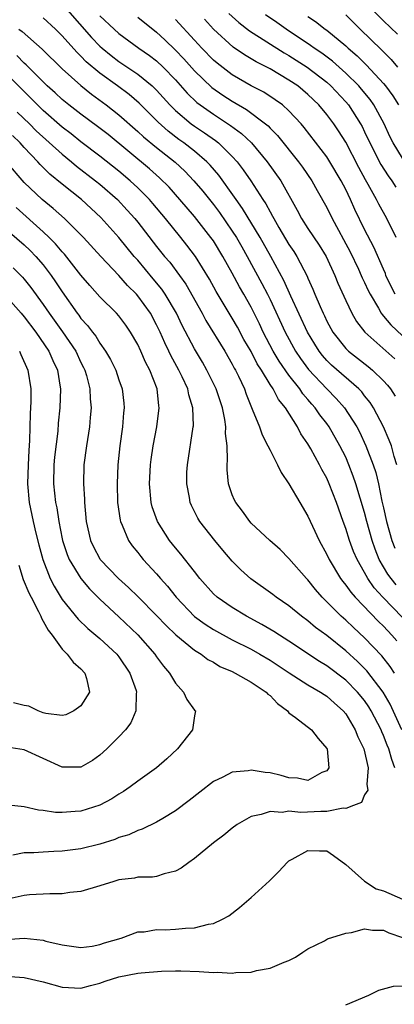
# Model space of a CAD drawing. Units: inches. Extents: x 2634000 to 2637000, y 1500000 to 1503000.
# Drawn here: x 2634111 to 2634150, y 1500944 to 1501048 of the extents above; entities that cross this region are included whole.
import ezdxf

# ---------------------------------------------------------------- set-up
doc = ezdxf.new("R2010")
doc.units = ezdxf.units.IN
doc.header["$MEASUREMENT"] = 0
doc.layers.add('LD26341500_2ft', color=131, linetype='Continuous')

msp = doc.modelspace()

# ---------------------------------------------------------------- linework, layer by layer
at = {"layer": 'LD26341500_2ft'}
for points, elevation in [([(2634115.56, 1501049), (2634118.13, 1501046.13), (2634119, 1501045.22), (2634119.24, 1501045), (2634120.21, 1501044.21), (2634121, 1501043.6), (2634123, 1501042.24), (2634124.54, 1501041), (2634124.78, 1501040.78), (2634125, 1501040.56), (2634126.41, 1501039), (2634126.7, 1501038.69), (2634127, 1501038.41), (2634128.66, 1501037), (2634129, 1501036.75), (2634130.06, 1501036.06), (2634131.23, 1501035.23), (2634131.53, 1501035), (2634133, 1501033.57), (2634133.51, 1501033), (2634134.16, 1501032.16), (2634134.97, 1501030.97), (2634136.24, 1501029), (2634136.55, 1501028.55), (2634137, 1501027.7), (2634137.26, 1501027.26), (2634137.39, 1501027), (2634137.93, 1501026.07), (2634139, 1501024.27), (2634139.51, 1501023.52), (2634139.84, 1501023), (2634140.92, 1501020.92), (2634141, 1501020.7), (2634141.53, 1501019.53), (2634141.74, 1501019), (2634142.28, 1501017.72), (2634142.61, 1501017), (2634142.74, 1501016.74), (2634143, 1501016.17), (2634143.63, 1501015), (2634145, 1501013.28), (2634145.29, 1501013), (2634146.26, 1501012.27), (2634147.39, 1501011.39), (2634147.84, 1501011), (2634149, 1501009.85), (2634149.41, 1501009.41), (2634149.73, 1501009), (2634150.24, 1501008.24)], 9160), ([(2634132.65, 1501048.65), (2634133.69, 1501047.69), (2634134.82, 1501046.82), (2634138.5, 1501044.5), (2634139, 1501044.23), (2634140.93, 1501043), (2634143, 1501041.39), (2634143.43, 1501041), (2634145, 1501039.33), (2634145.28, 1501039), (2634146.58, 1501037), (2634146.73, 1501036.73), (2634147, 1501036.17), (2634147.54, 1501035), (2634148.71, 1501032.71), (2634149.5, 1501031.5), (2634149.87, 1501031), (2634150.31, 1501030.31)], 9170), ([(2634151, 1501033.39), (2634150.01, 1501035), (2634149.68, 1501035.67), (2634149.05, 1501037), (2634147.98, 1501039), (2634147.58, 1501039.58), (2634146.67, 1501040.67), (2634146.38, 1501041), (2634145, 1501042.37), (2634143.61, 1501043.61), (2634142.47, 1501044.47), (2634141.67, 1501045), (2634141.29, 1501045.29), (2634138.69, 1501047), (2634137.7, 1501047.7), (2634136.51, 1501048.51)], 9172), ([(2634145, 1501048.5), (2634146.53, 1501047), (2634148.8, 1501044.8), (2634149.8, 1501043.8), (2634150.49, 1501043)], 9176), ([(2634150.47, 1501046.47), (2634149, 1501047.87), (2634147.87, 1501049)], 9178), ([(2634150.41, 1501001), (2634150.13, 1501001.87), (2634149.83, 1501003), (2634149.61, 1501003.61), (2634149, 1501005), (2634147.95, 1501007), (2634147.58, 1501007.58), (2634147, 1501008.29), (2634146.7, 1501008.7), (2634146.4, 1501009), (2634143.51, 1501011.51), (2634143, 1501012.01), (2634142.54, 1501012.54), (2634142.18, 1501013), (2634141.72, 1501013.72), (2634140.96, 1501015), (2634139.2, 1501018.8), (2634138.46, 1501020.46), (2634137.07, 1501023), (2634135.94, 1501025), (2634134.07, 1501028.07), (2634133.4, 1501029), (2634133.25, 1501029.25), (2634131.58, 1501031.58), (2634130.65, 1501032.65), (2634130.32, 1501033), (2634129, 1501034.12), (2634127.88, 1501035), (2634127.36, 1501035.36), (2634126.22, 1501036.22), (2634125.17, 1501037.17), (2634123.17, 1501039.17), (2634122.09, 1501040.09), (2634120.88, 1501041), (2634119, 1501042.36), (2634117.56, 1501043.56), (2634117, 1501044.16), (2634116.56, 1501044.56), (2634115, 1501046.3), (2634114.29, 1501047), (2634113, 1501048.2)], 9158), ([(2634119, 1501048.42), (2634120.5, 1501047), (2634121, 1501046.55), (2634123.12, 1501045), (2634124.23, 1501044.23), (2634125, 1501043.64), (2634125.68, 1501043), (2634127, 1501041.65), (2634128.24, 1501040.24), (2634129.26, 1501039.26), (2634129.6, 1501039), (2634131, 1501038.01), (2634132.83, 1501036.83), (2634133.98, 1501035.98), (2634135.03, 1501035), (2634136.7, 1501033), (2634138.12, 1501031), (2634139.87, 1501027.87), (2634140.32, 1501027), (2634141, 1501025.95), (2634142.19, 1501024.19), (2634142.92, 1501023), (2634143.86, 1501021), (2634144.18, 1501020.18), (2634145, 1501018.35), (2634145.63, 1501017), (2634146.13, 1501016.13), (2634147.02, 1501015), (2634150.18, 1501012.18)], 9162), ([(2634123, 1501048.28), (2634125, 1501046.69), (2634125.87, 1501045.87), (2634127, 1501044.79), (2634127.87, 1501043.87), (2634129, 1501042.61), (2634130.84, 1501040.84), (2634132.02, 1501040.02), (2634133, 1501039.38), (2634134.51, 1501038.51), (2634136.53, 1501037), (2634136.79, 1501036.79), (2634137, 1501036.55), (2634137.78, 1501035.78), (2634140.01, 1501033), (2634140.43, 1501032.43), (2634141.41, 1501031), (2634141.97, 1501029.97), (2634143, 1501028.15), (2634143.56, 1501027), (2634144.23, 1501025.77), (2634144.78, 1501024.78), (2634145.47, 1501023.47), (2634146.35, 1501021.65), (2634146.65, 1501021), (2634146.75, 1501020.75), (2634147, 1501020.26), (2634147.39, 1501019.39), (2634147.58, 1501019), (2634148.46, 1501017.54), (2634148.75, 1501017), (2634148.85, 1501016.85), (2634149, 1501016.7), (2634149.76, 1501015.76), (2634151, 1501014.62)], 9164), ([(2634150.22, 1501019), (2634149.81, 1501019.81), (2634149.26, 1501021), (2634149.19, 1501021.19), (2634149, 1501021.64), (2634147.97, 1501023.97), (2634147, 1501025.84), (2634145.97, 1501027.97), (2634145.52, 1501029), (2634145, 1501030.08), (2634144.52, 1501031), (2634143.32, 1501033), (2634143, 1501033.5), (2634140.62, 1501036.62), (2634140.29, 1501037), (2634139, 1501038.39), (2634138.31, 1501039), (2634137.55, 1501039.55), (2634136.33, 1501040.33), (2634135, 1501041.02), (2634133, 1501042.18), (2634131.4, 1501043.4), (2634131, 1501043.74), (2634129.77, 1501045), (2634129, 1501045.83), (2634127, 1501048.03)], 9166), ([(2634150.33, 1501025), (2634149.36, 1501027), (2634148.51, 1501028.51), (2634148.27, 1501029), (2634147.39, 1501030.61), (2634147.1, 1501031.1), (2634146.39, 1501032.39), (2634145, 1501035.08), (2634144.25, 1501036.25), (2634143.74, 1501037), (2634143, 1501037.98), (2634142.15, 1501039), (2634141, 1501040.11), (2634139.93, 1501041), (2634139, 1501041.63), (2634137, 1501042.8), (2634135.54, 1501043.54), (2634135, 1501043.88), (2634134.29, 1501044.29), (2634133.1, 1501045.1), (2634131.01, 1501047.01), (2634130.06, 1501048.06)], 9168), ([(2634141, 1501048.33), (2634141.8, 1501047.8), (2634142.83, 1501047), (2634143, 1501046.88), (2634145, 1501045.25), (2634145.27, 1501045), (2634146.2, 1501044.2), (2634147.2, 1501043.2), (2634149, 1501041.25), (2634149.21, 1501041), (2634149.97, 1501039.97), (2634150.6, 1501039)], 9174), ([(2634110.42, 1501047), (2634110.77, 1501046.77), (2634112.9, 1501044.9), (2634115, 1501042.82), (2634117, 1501041.04), (2634118.13, 1501040.13), (2634119.68, 1501039), (2634121, 1501037.96), (2634123, 1501036.2), (2634123.62, 1501035.62), (2634125, 1501034.49), (2634126.95, 1501032.95), (2634127.99, 1501031.99), (2634128.95, 1501031), (2634129.88, 1501029.88), (2634131, 1501028.5), (2634131.64, 1501027.64), (2634133, 1501025.68), (2634133.44, 1501025), (2634134.01, 1501024.01), (2634134.58, 1501023), (2634136.14, 1501020.14), (2634136.73, 1501019), (2634137, 1501018.45), (2634138.58, 1501015), (2634139.68, 1501013), (2634140.21, 1501012.21), (2634141.06, 1501011.06), (2634143, 1501009), (2634144, 1501008), (2634144.88, 1501007), (2634146.17, 1501005), (2634146.46, 1501004.46), (2634147.13, 1501003), (2634147.89, 1501001), (2634148.17, 1501000.17), (2634148.45, 1500999), (2634148.83, 1500997.17), (2634149, 1500996.46), (2634149.31, 1500995), (2634149.87, 1500993), (2634150.18, 1500992.18)], 9156), ([(2634150.33, 1500988.33), (2634149.8, 1500989), (2634149.45, 1500989.45), (2634148.54, 1500991), (2634148.1, 1500992.1), (2634147.79, 1500993), (2634147.24, 1500995), (2634147, 1500995.95), (2634146.07, 1500999), (2634145.8, 1500999.8), (2634145.34, 1501001), (2634145, 1501001.79), (2634144.39, 1501003), (2634143.25, 1501005), (2634143, 1501005.34), (2634142.27, 1501006.27), (2634141.78, 1501007), (2634141.41, 1501007.41), (2634141, 1501007.9), (2634140.48, 1501008.48), (2634140.13, 1501009), (2634139, 1501010.45), (2634137.95, 1501011.95), (2634137.33, 1501013), (2634136.27, 1501015), (2634135.87, 1501015.87), (2634135, 1501017.63), (2634134.24, 1501019), (2634133.78, 1501019.78), (2634133, 1501021.24), (2634132, 1501023), (2634131, 1501024.63), (2634130.74, 1501025), (2634129, 1501027.21), (2634127.47, 1501029), (2634126.31, 1501030.31), (2634125.31, 1501031.31), (2634124.25, 1501032.25), (2634119.86, 1501035.86), (2634118.73, 1501036.73), (2634117, 1501038.01), (2634115.71, 1501039), (2634115, 1501039.58), (2634114.27, 1501040.27), (2634113.44, 1501041), (2634113, 1501041.42), (2634111.22, 1501043.22), (2634111, 1501043.41), (2634110.21, 1501044.21)], 9154), ([(2634151, 1500984.88), (2634148.94, 1500987), (2634148.01, 1500988.01), (2634147.34, 1500989), (2634147, 1500989.63), (2634146.2, 1500991), (2634145.84, 1500991.84), (2634145.39, 1500993), (2634145, 1500994.26), (2634144.72, 1500995), (2634144.02, 1500997), (2634143.26, 1500999), (2634143, 1500999.59), (2634142.49, 1501000.49), (2634142.24, 1501001), (2634141.31, 1501002.69), (2634141, 1501003.22), (2634140.27, 1501004.27), (2634139.9, 1501005), (2634138.62, 1501007), (2634137.88, 1501007.88), (2634137.31, 1501009), (2634137, 1501009.47), (2634136.08, 1501011), (2634135.65, 1501011.65), (2634135, 1501012.95), (2634134.24, 1501014.24), (2634133.54, 1501015.54), (2634133, 1501016.49), (2634132.68, 1501017), (2634131.31, 1501019.31), (2634130.6, 1501020.6), (2634129.1, 1501023), (2634128.2, 1501024.2), (2634127.55, 1501025), (2634125.93, 1501027), (2634124.6, 1501028.6), (2634124.25, 1501029), (2634123, 1501030.25), (2634122.19, 1501031), (2634121, 1501032), (2634119, 1501033.6), (2634117, 1501035.11), (2634115.95, 1501035.95), (2634115, 1501036.66), (2634113, 1501038.42), (2634112.4, 1501039), (2634111.71, 1501039.71), (2634109, 1501042.38)], 9152), ([(2634110.25, 1501038.25), (2634111.56, 1501037), (2634112.27, 1501036.27), (2634115, 1501033.79), (2634116.01, 1501033), (2634116.54, 1501032.54), (2634118.55, 1501031), (2634119, 1501030.63), (2634120.85, 1501029), (2634121.89, 1501027.89), (2634122.68, 1501027), (2634123, 1501026.61), (2634125, 1501024.05), (2634125.84, 1501023), (2634126.38, 1501022.38), (2634127.41, 1501021), (2634128.08, 1501020.08), (2634129.81, 1501017), (2634130.22, 1501016.22), (2634132.21, 1501013), (2634133, 1501011.62), (2634133.21, 1501011.21), (2634133.33, 1501011), (2634133.66, 1501010.34), (2634134.28, 1501009), (2634134.47, 1501008.47), (2634135.04, 1501007.04), (2634135.12, 1501006.88), (2634135.88, 1501005), (2634136.15, 1501004.15), (2634136.78, 1501003), (2634137, 1501002.53), (2634137.79, 1501001), (2634138.17, 1501000.17), (2634139, 1500999), (2634140.13, 1500997), (2634141, 1500995.56), (2634141.47, 1500994.53), (2634142.19, 1500993), (2634143, 1500991.53), (2634143.25, 1500991), (2634144.45, 1500989), (2634144.68, 1500988.68), (2634145, 1500988.3), (2634145.53, 1500987.53), (2634145.99, 1500987), (2634148.46, 1500984.46), (2634149, 1500983.95), (2634149.89, 1500983), (2634150.4, 1500982.4)], 9150), ([(2634150.17, 1500979), (2634149.71, 1500979.71), (2634148.83, 1500980.83), (2634147, 1500982.73), (2634145.82, 1500983.82), (2634145, 1500984.59), (2634144.53, 1500985), (2634143, 1500986.54), (2634142.52, 1500987), (2634141.81, 1500987.81), (2634141, 1500988.85), (2634140.84, 1500989), (2634139, 1500991.11), (2634138.05, 1500992.05), (2634136.96, 1500993), (2634135, 1500994.84), (2634134.86, 1500995), (2634134.09, 1500996.09), (2634133.37, 1500997), (2634133.25, 1500997.25), (2634133, 1500997.83), (2634132.61, 1500999), (2634132.46, 1501000.46), (2634132.45, 1501001), (2634132.5, 1501001.5), (2634132.45, 1501003), (2634132.29, 1501004.29), (2634132.32, 1501005), (2634132.22, 1501005.78), (2634131.96, 1501007), (2634131.3, 1501009), (2634130.31, 1501011), (2634129.84, 1501011.84), (2634129, 1501013.25), (2634127.71, 1501015.71), (2634127.1, 1501017), (2634125.92, 1501019), (2634125.55, 1501019.55), (2634124.65, 1501020.65), (2634123, 1501022.59), (2634122.64, 1501023), (2634121, 1501024.99), (2634119.1, 1501027.1), (2634118.07, 1501028.07), (2634117.04, 1501029), (2634115, 1501030.63), (2634113.7, 1501031.7), (2634112.7, 1501032.7), (2634112.44, 1501033), (2634111, 1501034.51), (2634110.56, 1501035), (2634109.76, 1501035.76)], 9148), ([(2634150.95, 1500973), (2634149.7, 1500975.7), (2634148.96, 1500977), (2634147.24, 1500979.24), (2634146.23, 1500980.23), (2634145, 1500981.35), (2634143, 1500982.95), (2634141.82, 1500983.82), (2634141, 1500984.52), (2634140.34, 1500985), (2634139, 1500986.09), (2634137.63, 1500987), (2634137.28, 1500987.28), (2634134.95, 1500988.95), (2634133.9, 1500989.9), (2634133, 1500990.83), (2634131.99, 1500991.99), (2634131.16, 1500993), (2634129.58, 1500995), (2634129.36, 1500995.36), (2634128.68, 1500996.68), (2634128.54, 1500997), (2634128.46, 1500997.54), (2634128.18, 1500999), (2634128.21, 1501000.21), (2634128.26, 1501001), (2634128.88, 1501005), (2634128.89, 1501005.11), (2634128.84, 1501007), (2634128.4, 1501008.4), (2634128.29, 1501009), (2634127.7, 1501010.3), (2634127.36, 1501011), (2634126.52, 1501012.52), (2634126.3, 1501013), (2634125.87, 1501013.87), (2634125.38, 1501015), (2634125, 1501015.79), (2634124.34, 1501017), (2634123, 1501018.85), (2634122.87, 1501019), (2634121.92, 1501019.92), (2634121, 1501020.97), (2634119.09, 1501023), (2634117.27, 1501025), (2634117, 1501025.28), (2634115.24, 1501027), (2634114.05, 1501028.05), (2634112.88, 1501029), (2634111, 1501030.81), (2634109.13, 1501033)], 9146), ([(2634150.18, 1500969), (2634149.86, 1500969.86), (2634149.56, 1500971), (2634149.39, 1500971.39), (2634149, 1500972.41), (2634148.81, 1500972.81), (2634148.74, 1500973), (2634147.7, 1500975), (2634147.44, 1500975.44), (2634147, 1500976.09), (2634146.26, 1500977), (2634145, 1500978.25), (2634143, 1500979.76), (2634142.22, 1500980.22), (2634139, 1500982.37), (2634137.99, 1500983), (2634137.4, 1500983.4), (2634136.14, 1500984.14), (2634134.5, 1500985), (2634133, 1500985.91), (2634131.41, 1500987), (2634131, 1500987.38), (2634129.57, 1500989), (2634129, 1500989.71), (2634127.57, 1500991.57), (2634127, 1500992.22), (2634126.37, 1500993), (2634125.08, 1500995), (2634124.54, 1500996.54), (2634124.43, 1500997), (2634124.26, 1500999), (2634124.37, 1501001), (2634124.44, 1501001.56), (2634124.64, 1501003), (2634125.01, 1501005), (2634125.28, 1501007), (2634125.23, 1501007.23), (2634125.05, 1501009), (2634124.27, 1501011), (2634123.83, 1501011.82), (2634123.33, 1501013), (2634123, 1501013.7), (2634122.25, 1501015), (2634121.73, 1501015.73), (2634121, 1501016.72), (2634120.76, 1501017), (2634119, 1501018.73), (2634117.93, 1501019.93), (2634117, 1501021.03), (2634115.25, 1501023.25), (2634115, 1501023.5), (2634114.32, 1501024.32), (2634113.64, 1501025), (2634113, 1501025.6), (2634110.16, 1501028.16)], 9144), ([(2634107.34, 1501027.34), (2634111, 1501024.24), (2634111.63, 1501023.63), (2634112.24, 1501023), (2634113, 1501022.1), (2634113.85, 1501021), (2634114.32, 1501020.32), (2634115, 1501019.27), (2634116.61, 1501017), (2634116.78, 1501016.78), (2634117, 1501016.46), (2634117.7, 1501015.7), (2634118.22, 1501015), (2634118.57, 1501014.57), (2634119, 1501013.85), (2634119.61, 1501013), (2634120.13, 1501012.13), (2634120.67, 1501011), (2634121, 1501009.98), (2634121.34, 1501009), (2634121.52, 1501007.52), (2634121.56, 1501007), (2634121.51, 1501006.49), (2634121.4, 1501005), (2634121.11, 1501003), (2634120.89, 1501001), (2634120.81, 1500999), (2634120.88, 1500997), (2634121.15, 1500995.15), (2634121.19, 1500995), (2634121.37, 1500994.63), (2634122.03, 1500993), (2634122.43, 1500992.43), (2634123, 1500991.75), (2634123.32, 1500991.32), (2634123.59, 1500991), (2634125, 1500989.49), (2634125.4, 1500989), (2634126.16, 1500988.16), (2634127.06, 1500987), (2634128.99, 1500984.99), (2634130.15, 1500984.15), (2634131, 1500983.61), (2634133, 1500982.52), (2634135, 1500981.51), (2634135.91, 1500981), (2634137, 1500980.36), (2634139.03, 1500979.03), (2634141, 1500977.77), (2634142.34, 1500977), (2634142.72, 1500976.72), (2634143, 1500976.56), (2634143.81, 1500975.81), (2634144.74, 1500975), (2634145, 1500974.68), (2634145.99, 1500973), (2634146.27, 1500972.27), (2634146.91, 1500971), (2634147.36, 1500969), (2634147.23, 1500967.23), (2634147.35, 1500966.65), (2634147, 1500966.13), (2634146.67, 1500965.33), (2634145.83, 1500965), (2634145, 1500964.7), (2634144.74, 1500964.74), (2634143, 1500964.37), (2634142.38, 1500964.38), (2634140.27, 1500964.27), (2634139, 1500964.4), (2634138.28, 1500964.28), (2634137, 1500964.39), (2634136.06, 1500964.06), (2634135, 1500963.86), (2634133.51, 1500963), (2634133, 1500962.63), (2634132.12, 1500961.88), (2634131, 1500961.06), (2634129, 1500959.42), (2634128.4, 1500959), (2634127.61, 1500958.39), (2634127, 1500958.07), (2634125.8, 1500957.8), (2634125, 1500957.52), (2634124.56, 1500957.44), (2634123, 1500957.43), (2634122.65, 1500957.35), (2634121, 1500957.15), (2634120.46, 1500957), (2634119, 1500956.53), (2634117, 1500955.95), (2634115.83, 1500955.83), (2634115, 1500955.7), (2634113.7, 1500955.7), (2634111.57, 1500955.57), (2634111, 1500955.52), (2634109.1, 1500955.1)], 9142), ([(2634109.81, 1501021.81), (2634110.81, 1501020.81), (2634111, 1501020.59), (2634111.71, 1501019.71), (2634113, 1501017.92), (2634113.62, 1501017), (2634115.04, 1501015.04), (2634116.44, 1501013), (2634117, 1501011.81), (2634117.28, 1501011.28), (2634117.41, 1501011), (2634117.58, 1501010.42), (2634117.93, 1501009), (2634117.97, 1501007.97), (2634118.07, 1501007), (2634117.98, 1501005.98), (2634117.91, 1501005), (2634117.58, 1501003), (2634117.29, 1501001), (2634117.25, 1500999), (2634117.37, 1500997.37), (2634117.38, 1500997), (2634117.56, 1500995), (2634117.99, 1500993), (2634118.32, 1500992.32), (2634119, 1500991.06), (2634119.04, 1500991), (2634120.96, 1500989), (2634122.04, 1500988.04), (2634123.05, 1500987.05), (2634125, 1500985.07), (2634126.01, 1500984.01), (2634127.04, 1500983.04), (2634129, 1500981.43), (2634129.72, 1500981), (2634130.43, 1500980.43), (2634131, 1500980.14), (2634131.7, 1500979.7), (2634133, 1500979.15), (2634133.31, 1500979), (2634135, 1500978.05), (2634136.59, 1500977), (2634136.78, 1500976.78), (2634137, 1500976.63), (2634137.79, 1500975.79), (2634138.83, 1500975), (2634139, 1500974.81), (2634139.68, 1500974.32), (2634141.37, 1500973), (2634142.09, 1500972.09), (2634143, 1500971.05), (2634143.03, 1500971), (2634143.21, 1500969), (2634143, 1500968.69), (2634142.49, 1500968.49), (2634141, 1500967.66), (2634139.91, 1500967.91), (2634139, 1500967.93), (2634138.17, 1500968.17), (2634137, 1500968.45), (2634136.49, 1500968.49), (2634135, 1500968.74), (2634134.67, 1500968.67), (2634133, 1500968.52), (2634131.99, 1500967.99), (2634131, 1500967.54), (2634129.56, 1500966.44), (2634128.45, 1500965.55), (2634127, 1500964.45), (2634125.65, 1500963.65), (2634125, 1500963.25), (2634123.47, 1500962.53), (2634123, 1500962.39), (2634122.07, 1500961.93), (2634121, 1500961.62), (2634120.57, 1500961.43), (2634119, 1500960.94), (2634117, 1500960.44), (2634115, 1500960.18), (2634114.14, 1500960.14), (2634113, 1500960.1), (2634112.03, 1500960.03), (2634111, 1500960.03), (2634109.78, 1500959.78)], 9140), ([(2634109, 1501018.87), (2634110.68, 1501017), (2634111, 1501016.63), (2634112.22, 1501015), (2634113.6, 1501013), (2634114.02, 1501012.02), (2634114.52, 1501011), (2634114.81, 1501009.19), (2634114.83, 1501009), (2634114.76, 1501007), (2634114.6, 1501005.4), (2634114.54, 1501004.54), (2634114.2, 1501001.8), (2634114.13, 1501001), (2634114.09, 1500999), (2634114.32, 1500997), (2634114.44, 1500996.44), (2634114.65, 1500995), (2634115, 1500993.17), (2634115.03, 1500993), (2634115.53, 1500991.53), (2634115.75, 1500991), (2634116.99, 1500988.99), (2634117.89, 1500987.89), (2634119, 1500986.81), (2634121, 1500984.95), (2634123, 1500983.05), (2634124.82, 1500981), (2634125, 1500980.73), (2634125.74, 1500979.74), (2634126.35, 1500979), (2634127, 1500977.92), (2634127.84, 1500977), (2634128.21, 1500976.21), (2634129, 1500975.09), (2634129.1, 1500975), (2634129, 1500974.5), (2634128.8, 1500973), (2634127.2, 1500971), (2634126.07, 1500969.93), (2634124.98, 1500969), (2634123, 1500967.6), (2634122.21, 1500967), (2634121.51, 1500966.49), (2634121, 1500966.2), (2634120.28, 1500965.72), (2634119, 1500965.04), (2634117, 1500964.43), (2634116.37, 1500964.37), (2634115, 1500964.28), (2634114.29, 1500964.29), (2634113, 1500964.47), (2634112.51, 1500964.51), (2634111, 1500964.88), (2634109, 1500965.07)], 9138), ([(2634110.48, 1501013), (2634110.65, 1501012.65), (2634111.39, 1501011), (2634111.68, 1501009), (2634111.69, 1501007.69), (2634111.62, 1501006.38), (2634111.56, 1501003.56), (2634111.48, 1501002.52), (2634111.4, 1501001), (2634111.33, 1500999), (2634111.51, 1500997), (2634111.95, 1500995), (2634112.23, 1500993.77), (2634112.54, 1500992.54), (2634112.97, 1500991), (2634113.75, 1500989), (2634114.16, 1500988.16), (2634115, 1500986.78), (2634116.7, 1500984.7), (2634117.72, 1500983.72), (2634119, 1500982.65), (2634120.79, 1500981), (2634121, 1500980.73), (2634122.18, 1500979), (2634122.83, 1500977.17), (2634122.88, 1500977), (2634122.85, 1500976.85), (2634122.81, 1500975), (2634122.27, 1500973.73), (2634121.7, 1500973), (2634121, 1500972.25), (2634119.75, 1500971), (2634119, 1500970.32), (2634118.22, 1500969.78), (2634117, 1500969.06), (2634115, 1500969.08), (2634113, 1500969.97), (2634111, 1500970.9), (2634109.17, 1500971.17)], 9136), ([(2634110.41, 1500990.41), (2634110.89, 1500988.89), (2634111.48, 1500987.48), (2634111.72, 1500987), (2634112.5, 1500985.5), (2634112.75, 1500985), (2634112.81, 1500984.81), (2634113.52, 1500983.52), (2634113.94, 1500983), (2634115, 1500981.53), (2634115.55, 1500981), (2634116.16, 1500980.16), (2634117, 1500979.46), (2634117.42, 1500979), (2634117.59, 1500978.41), (2634117.91, 1500977), (2634117, 1500975.54), (2634116.26, 1500975), (2634115.4, 1500974.6), (2634115, 1500974.51), (2634113.27, 1500974.73), (2634113, 1500974.79), (2634112.47, 1500975), (2634111.49, 1500975.49), (2634111, 1500975.59), (2634109.86, 1500975.86)], 9134), ([(2634109, 1500950.86), (2634110.98, 1500950.99), (2634113, 1500950.79), (2634113.3, 1500950.7), (2634115, 1500950.29), (2634117, 1500950.02), (2634118.17, 1500950.17), (2634119, 1500950.34), (2634119.49, 1500950.51), (2634121.24, 1500951), (2634123, 1500951.67), (2634123.68, 1500951.68), (2634125, 1500951.92), (2634125.89, 1500951.89), (2634127, 1500951.95), (2634128.07, 1500952.07), (2634129, 1500952.1), (2634130.5, 1500952.5), (2634131, 1500952.56), (2634131.96, 1500953), (2634132.62, 1500953.38), (2634133.75, 1500954.25), (2634135, 1500955.3), (2634136.93, 1500957.07), (2634137.94, 1500958.06), (2634138.81, 1500959), (2634139, 1500959.16), (2634139.33, 1500959.33), (2634141, 1500960.28), (2634142.21, 1500960.21), (2634143, 1500960.21), (2634143.72, 1500959.72), (2634145, 1500958.77), (2634147, 1500957.02), (2634148.23, 1500956.23), (2634149, 1500955.99), (2634151, 1500955.12)], 9144), ([(2634109, 1500946.98), (2634111, 1500946.86), (2634113, 1500946.41), (2634115, 1500945.84), (2634117, 1500945.72), (2634118, 1500946), (2634119, 1500946.26), (2634119.55, 1500946.45), (2634121, 1500946.92), (2634123, 1500947.3), (2634123.35, 1500947.35), (2634125.53, 1500947.53), (2634127, 1500947.57), (2634127.56, 1500947.56), (2634129.5, 1500947.5), (2634131, 1500947.39), (2634131.41, 1500947.41), (2634133, 1500947.31), (2634133.37, 1500947.37), (2634135, 1500947.4), (2634135.58, 1500947.58), (2634137, 1500947.83), (2634138.48, 1500948.48), (2634139, 1500948.65), (2634139.69, 1500949), (2634140.48, 1500949.52), (2634141, 1500949.89), (2634142.74, 1500950.74), (2634143.08, 1500950.92), (2634145, 1500951.55), (2634145.61, 1500951.61), (2634147, 1500951.99), (2634147.84, 1500951.84), (2634149, 1500951.84), (2634149.56, 1500951.56), (2634151, 1500951.07)], 9146), ([(2634145, 1500943.98), (2634147.43, 1500945), (2634148.5, 1500945.5), (2634150.07, 1500945.93), (2634151.99, 1500946.01)], 9148)]:
    msp.add_lwpolyline(points, dxfattribs=dict(at, elevation=elevation))

doc.saveas('drawing.dxf')
